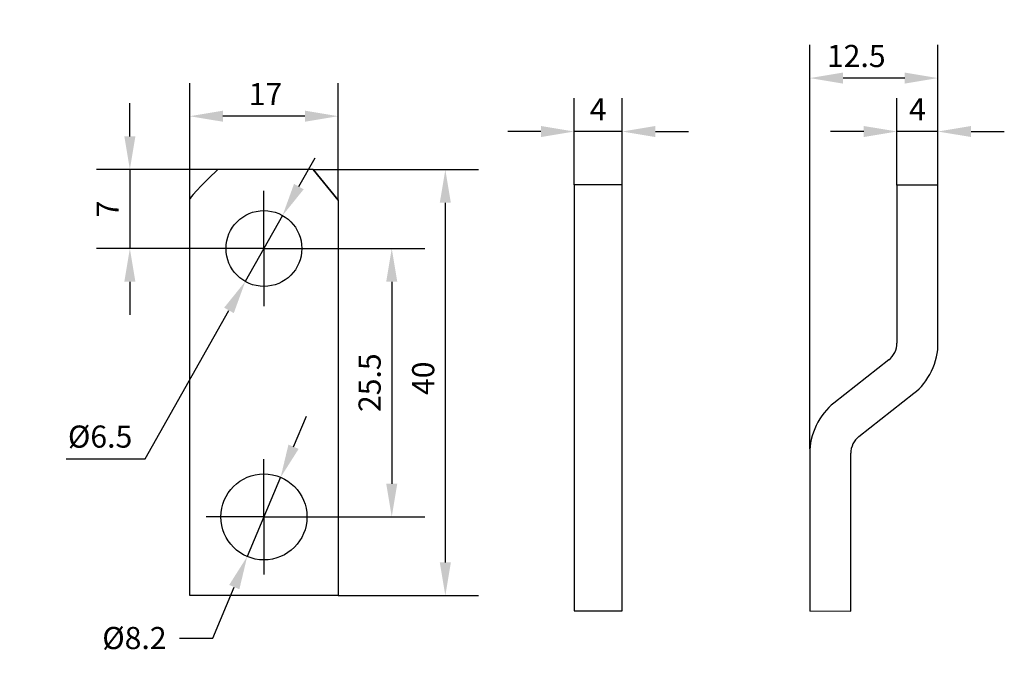
# Model space of a CAD drawing. Units: millimetres. Extents: x -9549 to 10212, y -122113 to 798.
# Drawn here: x 5304 to 5571, y -1223 to -1045 of the extents above; entities that cross this region are included whole.
import ezdxf

# ---------------------------------------------------------------- set-up
doc = ezdxf.new("R2010")
doc.units = ezdxf.units.MM
doc.header["$LTSCALE"] = 23.1
doc.header["$PDMODE"] = 3
doc.header["$PDSIZE"] = 0.3125
doc.linetypes.add('CENTER', pattern=[0.6, 0.375, -0.075, 0.075, -0.075])
doc.layers.get('0').update_dxf_attribs({"linetype": 'CONTINUOUS'})
doc.layers.get('Defpoints').update_dxf_attribs({"linetype": 'CONTINUOUS'})
doc.layers.add('02___PRT_ALL_AXES', color=7, linetype='CONTINUOUS')
doc.layers.add('尺寸标注层', color=1, linetype='CONTINUOUS')
doc.styles.add('DIM', font='Romans.shx', dxfattribs={"oblique": 15, "height": 2.5})
doc.dimstyles.new('STANDARD$0', dxfattribs={"dimtxt": 2.5, "dimasz": 2, "dimexe": 1.5, "dimexo": 0, "dimgap": 0.5, "dimtad": 3, "dimdec": 1, "dimdsep": 46, "dimtxsty": 'DIM', "dimcen": 0.5, "dimclrd": 256, "dimclre": 256, "dimclrt": 256, "dimazin": 1, "dimtp": 1, "dimtm": 1, "dimtfac": 1, "dimtdec": 1, "dimtmove": 0, "dimatfit": 3, "dimfxl": 0, "dimtolj": 1, "dimarcsym": 0})
doc.dimstyles.new('STANDARD$3', dxfattribs={"dimtxt": 2.5, "dimasz": 2, "dimexe": 1.5, "dimexo": 0, "dimgap": 0.5, "dimtad": 1, "dimtih": 1, "dimtoh": 1, "dimdec": 1, "dimdsep": 46, "dimtxsty": 'DIM', "dimcen": 0.5, "dimclrd": 1, "dimclre": 1, "dimclrt": 2, "dimazin": 1, "dimtm": 1, "dimtfac": 1, "dimtdec": 1, "dimtmove": 0, "dimatfit": 3, "dimfxl": 0, "dimtolj": 1, "dimarcsym": 0})

# ---------------------------------------------------------------- blocks, each defined once
blk = doc.blocks.new('*D101')
at = {"layer": 'Defpoints', "color": 0, "ltscale": 4, "transparency": 16777216}
for p in [(6237.23, -1385.237), (6237.23, -1387.662), (6239.08, -1387.662)]:
    blk.add_point(p, dxfattribs=at)
at = {"layer": '尺寸标注层', "color": 1, "lineweight": -2, "ltscale": 4, "transparency": 16777216}
for p, q in [((6237.23, -1387.662), (6237.23, -1383.737)), ((6239.08, -1387.662), (6239.08, -1383.737)), ((6235.73, -1385.237), (6234.23, -1385.237)), ((6239.08, -1385.237), (6237.23, -1385.237)), ((6240.58, -1385.237), (6242.08, -1385.237))]:
    blk.add_line(p, q, dxfattribs=at)
at = {"layer": '尺寸标注层', "color": 1, "ltscale": 4, "transparency": 16777216}
for points in [[(6235.73, -1384.987), (6235.73, -1385.487), (6237.23, -1385.237)], [(6240.58, -1384.987), (6240.58, -1385.487), (6239.08, -1385.237)]]:
    blk.add_solid(points, dxfattribs=at)
at = {"layer": '尺寸标注层', "color": 2, "ltscale": 4, "transparency": 16777216, "insert": (6238.155, -1384.237), "char_height": 2.5, "attachment_point": 5, "style": 'DIM'}
blk.add_mtext('\\A1;{\\H0.4x;4}', dxfattribs=at)
blk = doc.blocks.new('*D102')
at = {"layer": 'Defpoints', "color": 0, "ltscale": 4, "transparency": 16777216}
for p in [(6233.3, -1382.822), (6239.08, -1387.662), (6233.3, -1399.579)]:
    blk.add_point(p, dxfattribs=at)
at = {"layer": '尺寸标注层', "color": 1, "lineweight": -2, "ltscale": 4, "transparency": 16777216}
for p, q in [((6233.3, -1399.579), (6233.3, -1381.322)), ((6239.08, -1387.662), (6239.08, -1381.322)), ((6237.58, -1382.822), (6234.8, -1382.822))]:
    blk.add_line(p, q, dxfattribs=at)
at = {"layer": '尺寸标注层', "color": 1, "ltscale": 4, "transparency": 16777216}
for points in [[(6234.8, -1382.572), (6234.8, -1383.072), (6233.3, -1382.822)], [(6237.58, -1382.572), (6237.58, -1383.072), (6239.08, -1382.822)]]:
    blk.add_solid(points, dxfattribs=at)
at = {"layer": '尺寸标注层', "color": 2, "ltscale": 4, "transparency": 16777216, "insert": (6235.393, -1381.822), "char_height": 2.5, "attachment_point": 5, "style": 'DIM'}
blk.add_mtext('\\A1;{\\H0.4x;12.5}', dxfattribs=at)
blk = doc.blocks.new('*D103')
at = {"layer": 'Defpoints', "color": 0, "ltscale": 4, "transparency": 16777216}
for p in [(6222.651, -1385.237), (6222.651, -1387.65), (6224.82, -1387.65)]:
    blk.add_point(p, dxfattribs=at)
at = {"layer": '尺寸标注层', "color": 1, "lineweight": -2, "ltscale": 4, "transparency": 16777216}
for p, q in [((6222.651, -1387.65), (6222.651, -1383.737)), ((6224.82, -1387.65), (6224.82, -1383.737)), ((6221.151, -1385.237), (6219.651, -1385.237)), ((6224.82, -1385.237), (6222.651, -1385.237)), ((6226.32, -1385.237), (6227.82, -1385.237))]:
    blk.add_line(p, q, dxfattribs=at)
at = {"layer": '尺寸标注层', "color": 1, "ltscale": 4, "transparency": 16777216}
for points in [[(6221.151, -1384.987), (6221.151, -1385.487), (6222.651, -1385.237)], [(6226.32, -1384.987), (6226.32, -1385.487), (6224.82, -1385.237)]]:
    blk.add_solid(points, dxfattribs=at)
at = {"layer": '尺寸标注层', "color": 2, "ltscale": 4, "transparency": 16777216, "insert": (6223.736, -1384.237), "char_height": 2.5, "attachment_point": 5, "style": 'DIM'}
blk.add_mtext('\\A1;{\\H0.4x;4}', dxfattribs=at)
blk = doc.blocks.new('*D104')
at = {"layer": 'Defpoints', "color": 0, "ltscale": 4, "transparency": 16777216}
for p in [(6209.396, -1400.869), (6207.886, -1404.448)]:
    blk.add_point(p, dxfattribs=at)
at = {"layer": '尺寸标注层', "color": 1, "lineweight": -2, "ltscale": 4, "transparency": 16777216}
for p, q in [((6209.98, -1399.487), (6210.563, -1398.105)), ((6209.396, -1400.869), (6207.886, -1404.448)), ((6206.33, -1408.133), (6207.302, -1405.83)), ((6204.83, -1408.133), (6206.33, -1408.133))]:
    blk.add_line(p, q, dxfattribs=at)
at = {"layer": '尺寸标注层', "color": 1, "ltscale": 4, "transparency": 16777216}
for points in [[(6209.749, -1399.389), (6210.21, -1399.584), (6209.396, -1400.869)], [(6207.072, -1405.733), (6207.533, -1405.927), (6207.886, -1404.448)]]:
    blk.add_solid(points, dxfattribs=at)
at = {"layer": '尺寸标注层', "color": 2, "ltscale": 4, "transparency": 16777216, "insert": (6202.793, -1408.133), "char_height": 2.5, "attachment_point": 5, "style": 'DIM'}
blk.add_mtext('\\A1;{\\H0.4x;%%C8.2}', dxfattribs=at)
blk = doc.blocks.new('*D105')
at = {"layer": 'Defpoints', "color": 0, "ltscale": 4, "transparency": 16777216}
for p in [(6209.482, -1389.034), (6207.8, -1392.016)]:
    blk.add_point(p, dxfattribs=at)
at = {"layer": '尺寸标注层', "color": 1, "lineweight": -2, "ltscale": 4, "transparency": 16777216}
for p, q in [((6210.219, -1387.727), (6210.956, -1386.42)), ((6209.482, -1389.034), (6207.8, -1392.016)), ((6203.282, -1400.027), (6207.063, -1393.323)), ((6199.705, -1400.027), (6203.282, -1400.027))]:
    blk.add_line(p, q, dxfattribs=at)
at = {"layer": '尺寸标注层', "color": 1, "ltscale": 4, "transparency": 16777216}
for points in [[(6210.001, -1387.604), (6210.437, -1387.85), (6209.482, -1389.034)], [(6206.845, -1393.2), (6207.281, -1393.445), (6207.8, -1392.016)]]:
    blk.add_solid(points, dxfattribs=at)
at = {"layer": '尺寸标注层', "color": 2, "ltscale": 4, "transparency": 16777216, "insert": (6201.243, -1399.027), "char_height": 2.5, "attachment_point": 5, "style": 'DIM'}
blk.add_mtext('\\A1;{\\H0.4x;%%C6.5}', dxfattribs=at)
blk = doc.blocks.new('*D106')
at = {"layer": 'Defpoints', "color": 0, "ltscale": 4, "transparency": 16777216}
for p in [(6205.289, -1384.545), (6205.289, -1388.3), (6211.994, -1388.345)]:
    blk.add_point(p, dxfattribs=at)
at = {"layer": '尺寸标注层', "color": 1, "lineweight": -2, "ltscale": 4, "transparency": 16777216}
for p, q in [((6205.289, -1388.3), (6205.289, -1383.045)), ((6211.994, -1388.345), (6211.994, -1383.045)), ((6210.494, -1384.545), (6206.789, -1384.545))]:
    blk.add_line(p, q, dxfattribs=at)
at = {"layer": '尺寸标注层', "color": 1, "ltscale": 4, "transparency": 16777216}
for points in [[(6206.789, -1384.295), (6206.789, -1384.795), (6205.289, -1384.545)], [(6210.494, -1384.295), (6210.494, -1384.795), (6211.994, -1384.545)]]:
    blk.add_solid(points, dxfattribs=at)
at = {"layer": '尺寸标注层', "color": 2, "ltscale": 4, "transparency": 16777216, "insert": (6208.711, -1383.545), "char_height": 2.5, "attachment_point": 5, "style": 'DIM'}
blk.add_mtext('\\A1;{\\H0.4x;17}', dxfattribs=at)
blk = doc.blocks.new('*D107')
at = {"layer": 'Defpoints', "color": 0, "ltscale": 4, "transparency": 16777216}
for p in [(6206.556, -1386.958), (6202.587, -1390.525), (6205.289, -1390.525)]:
    blk.add_point(p, dxfattribs=at)
at = {"layer": '尺寸标注层', "color": 1, "lineweight": -2, "ltscale": 4, "transparency": 16777216}
for p, q in [((6202.587, -1385.458), (6202.587, -1383.958)), ((6206.556, -1386.958), (6201.087, -1386.958)), ((6202.587, -1386.958), (6202.587, -1390.525)), ((6205.289, -1390.525), (6201.087, -1390.525)), ((6202.587, -1392.025), (6202.587, -1393.525))]:
    blk.add_line(p, q, dxfattribs=at)
at = {"layer": '尺寸标注层', "color": 1, "ltscale": 4, "transparency": 16777216}
for points in [[(6202.337, -1385.458), (6202.837, -1385.458), (6202.587, -1386.958)], [(6202.337, -1392.025), (6202.837, -1392.025), (6202.587, -1390.525)]]:
    blk.add_solid(points, dxfattribs=at)
at = {"layer": '尺寸标注层', "color": 2, "ltscale": 4, "transparency": 16777216, "insert": (6201.587, -1388.742), "char_height": 2.5, "attachment_point": 5, "rotation": 90, "style": 'DIM'}
blk.add_mtext('\\A1;{\\H0.4x;7}', dxfattribs=at)
blk = doc.blocks.new('*D108')
at = {"layer": 'Defpoints', "color": 0, "ltscale": 4, "transparency": 16777216}
for p in [(6210.865, -1386.958), (6211.994, -1406.218), (6216.834, -1406.218)]:
    blk.add_point(p, dxfattribs=at)
at = {"layer": '尺寸标注层', "color": 1, "lineweight": -2, "ltscale": 4, "transparency": 16777216}
for p, q in [((6210.865, -1386.958), (6218.334, -1386.958)), ((6216.834, -1388.458), (6216.834, -1404.718)), ((6211.994, -1406.218), (6218.334, -1406.218))]:
    blk.add_line(p, q, dxfattribs=at)
at = {"layer": '尺寸标注层', "color": 1, "ltscale": 4, "transparency": 16777216}
for points in [[(6216.584, -1388.458), (6217.084, -1388.458), (6216.834, -1386.958)], [(6216.584, -1404.718), (6217.084, -1404.718), (6216.834, -1406.218)]]:
    blk.add_solid(points, dxfattribs=at)
at = {"layer": '尺寸标注层', "color": 2, "ltscale": 4, "transparency": 16777216, "insert": (6215.834, -1396.393), "char_height": 2.5, "attachment_point": 5, "rotation": 90, "style": 'DIM'}
blk.add_mtext('\\A1;{\\H0.4x;40}', dxfattribs=at)
blk = doc.blocks.new('*D109')
at = {"layer": 'Defpoints', "color": 0, "ltscale": 4, "transparency": 16777216}
for p in [(6211.248, -1390.525), (6211.248, -1402.658), (6214.414, -1402.658)]:
    blk.add_point(p, dxfattribs=at)
at = {"layer": '尺寸标注层', "color": 1, "lineweight": -2, "ltscale": 4, "transparency": 16777216}
for p, q in [((6211.248, -1390.525), (6215.914, -1390.525)), ((6214.414, -1392.025), (6214.414, -1401.158)), ((6211.248, -1402.658), (6215.914, -1402.658))]:
    blk.add_line(p, q, dxfattribs=at)
at = {"layer": '尺寸标注层', "color": 1, "ltscale": 4, "transparency": 16777216}
for points in [[(6214.164, -1392.025), (6214.664, -1392.025), (6214.414, -1390.525)], [(6214.164, -1401.158), (6214.664, -1401.158), (6214.414, -1402.658)]]:
    blk.add_solid(points, dxfattribs=at)
at = {"layer": '尺寸标注层', "color": 2, "ltscale": 4, "transparency": 16777216, "insert": (6213.414, -1396.592), "char_height": 2.5, "attachment_point": 5, "rotation": 90, "style": 'DIM'}
blk.add_mtext('\\A1;{\\H0.4x;25.5}', dxfattribs=at)
blk = doc.blocks.new('2')
at = {"linetype": 'Continuous'}
blk.add_lwpolyline([(6222.651, -1387.65), (6222.651, -1406.909), (6224.82, -1406.909), (6224.82, -1387.65), (6222.651, -1387.65)], close=True, dxfattribs=at)
for points in [[(6206.556, -1386.958), (6205.289, -1388.165), (6205.289, -1388.3), (6205.289, -1388.3)], [(6210.865, -1386.958), (6210.865, -1386.958), (6206.556, -1386.958), (6206.556, -1386.958)], [(6239.08, -1387.662), (6239.08, -1387.662), (6237.23, -1387.662), (6237.23, -1387.662)], [(6237.23, -1387.662), (6237.23, -1387.662), (6237.23, -1394.802), (6237.23, -1394.802)], [(6239.08, -1394.802), (6239.08, -1394.802), (6239.08, -1387.662), (6239.08, -1387.662)], [(6205.289, -1406.218), (6205.289, -1406.218), (6205.289, -1388.3), (6205.289, -1388.3)], [(6211.994, -1388.345), (6211.994, -1388.345), (6211.994, -1406.218), (6211.994, -1406.218)], [(6236.869, -1395.556), (6237.082, -1395.407), (6237.244, -1395.067), (6237.23, -1394.802)], [(6237.995, -1397.065), (6238.636, -1396.615), (6239.123, -1395.598), (6239.08, -1394.802)], [(6236.869, -1395.556), (6236.869, -1395.556), (6234.384, -1397.519), (6234.384, -1397.519)], [(6235.511, -1399.027), (6235.511, -1399.027), (6237.995, -1397.065), (6237.995, -1397.065)], [(6234.384, -1397.519), (6233.744, -1397.968), (6233.256, -1398.986), (6233.3, -1399.782)], [(6235.511, -1399.027), (6235.297, -1399.177), (6235.135, -1399.516), (6235.149, -1399.782)], [(6233.3, -1399.782), (6233.3, -1399.782), (6233.3, -1406.921), (6233.3, -1406.921)], [(6235.149, -1406.921), (6235.149, -1406.921), (6235.149, -1399.782), (6235.149, -1399.782)], [(6211.994, -1406.218), (6211.994, -1406.218), (6205.289, -1406.218), (6205.289, -1406.218)], [(6233.3, -1406.909), (6233.3, -1406.909), (6235.149, -1406.921), (6235.149, -1406.921)]]:
    blk.add_open_spline(points, degree=3, dxfattribs=at)
blk.add_open_spline([(6211.994, -1388.345), (6211.994, -1388.345), (6210.865, -1386.958), (6210.865, -1386.958), (6210.865, -1386.958), (6210.865, -1386.958), (6211.994, -1388.345), (6211.994, -1388.345)], degree=3, knots=[0, 0, 0, 0, 0.5, 0.5, 0.5, 0.5, 1, 1, 1, 1], dxfattribs=at)
at = {"layer": '02___PRT_ALL_AXES', "color": 2, "linetype": 'CENTER'}
for p, q in [((6208.641, -1390.525), (6208.641, -1387.918)), ((6208.641, -1390.525), (6205.289, -1390.525)), ((6208.641, -1390.525), (6211.248, -1390.525)), ((6208.641, -1390.525), (6208.641, -1393.132)), ((6208.641, -1402.658), (6208.641, -1400.051)), ((6208.641, -1402.658), (6206.034, -1402.658)), ((6208.641, -1402.658), (6211.248, -1402.658)), ((6208.641, -1402.658), (6208.641, -1405.265))]:
    blk.add_line(p, q, dxfattribs=at)
at = {"layer": '尺寸标注层', "ltscale": 4}
for centre, radius in [((6208.641, -1390.525), 1.712), ((6208.641, -1402.658), 1.943)]:
    blk.add_circle(centre, radius, dxfattribs=at)
blk.add_open_spline([(6239.08, -1387.662), (6239.08, -1387.662), (6239.08, -1384.145), (6239.08, -1384.145)], degree=3, dxfattribs=at)
for base, p1, p2, text, picture, middle in [((6233.3, -1382.822), (6239.08, -1387.662), (6233.3, -1399.579), '{\\H0.4x;12.5}', '*D102', (6235.393, -1382.822)), ((6205.289, -1384.545), (6211.994, -1388.345), (6205.289, -1388.3), '{\\H0.4x;17}', '*D106', (6208.711, -1384.545)), ((6222.651, -1385.237), (6224.82, -1387.65), (6222.651, -1387.65), '{\\H0.4x;4}', '*D103', (6223.736, -1385.237)), ((6237.23, -1385.237), (6239.08, -1387.662), (6237.23, -1387.662), '{\\H0.4x;4}', '*D101', (6238.155, -1385.237))]:
    dim = blk.add_linear_dim(base=base, p1=p1, p2=p2, text=text, dimstyle='STANDARD$0', override={"dimasz": 1.5, "dimlfac": 1, "dimfxl": 1.5}, dxfattribs=at)
    dim.commit()
    dim.dimension.update_dxf_attribs({"geometry": picture, "text_midpoint": middle, "dimtype": 160})
for base, p1, p2, text, picture, middle in [((6202.587, -1390.525), (6206.556, -1386.958), (6205.289, -1390.525), '{\\H0.4x;7}', '*D107', (6202.587, -1388.742)), ((6216.834, -1406.218), (6210.865, -1386.958), (6211.994, -1406.218), '{\\H0.4x;40}', '*D108', (6216.834, -1396.393)), ((6214.414, -1402.658), (6211.248, -1390.525), (6211.248, -1402.658), '{\\H0.4x;25.5}', '*D109', (6214.414, -1396.592))]:
    dim = blk.add_linear_dim(base=base, p1=p1, p2=p2, angle=270, text=text, dimstyle='STANDARD$0', override={"dimasz": 1.5, "dimlfac": 1, "dimfxl": 1.5}, dxfattribs=at)
    dim.commit()
    dim.dimension.update_dxf_attribs({"geometry": picture, "text_midpoint": middle, "dimtype": 160})
dim = blk.add_diameter_dim_2p(p1=(6209.482, -1389.034), p2=(6207.8, -1392.016), text='{\\H0.4x;%%C6.5}', dimstyle='STANDARD$3', override={"dimasz": 1.5, "dimlfac": 1, "dimfxl": 1.5}, dxfattribs=at)
dim.commit()
dim.dimension.update_dxf_attribs({"geometry": '*D105', "text_midpoint": (6201.243, -1400.027), "dimtype": 163})
dim = blk.add_diameter_dim_2p(p1=(6209.396, -1400.869), p2=(6207.886, -1404.448), text='{\\H0.4x;%%C8.2}', dimstyle='STANDARD$3', override={"dimasz": 1.5, "dimlfac": 1, "dimfxl": 1.5}, dxfattribs=at)
dim.commit()
dim.dimension.update_dxf_attribs({"geometry": '*D104', "text_midpoint": (6202.793, -1408.133)})

msp = doc.modelspace()

# ---------------------------------------------------------------- block references
at = {"color": 0, "xscale": 6, "yscale": 6, "zscale": 6}
msp.add_blockref('2', (-31881.631, 7236.096), dxfattribs=at)

doc.saveas('drawing.dxf')
